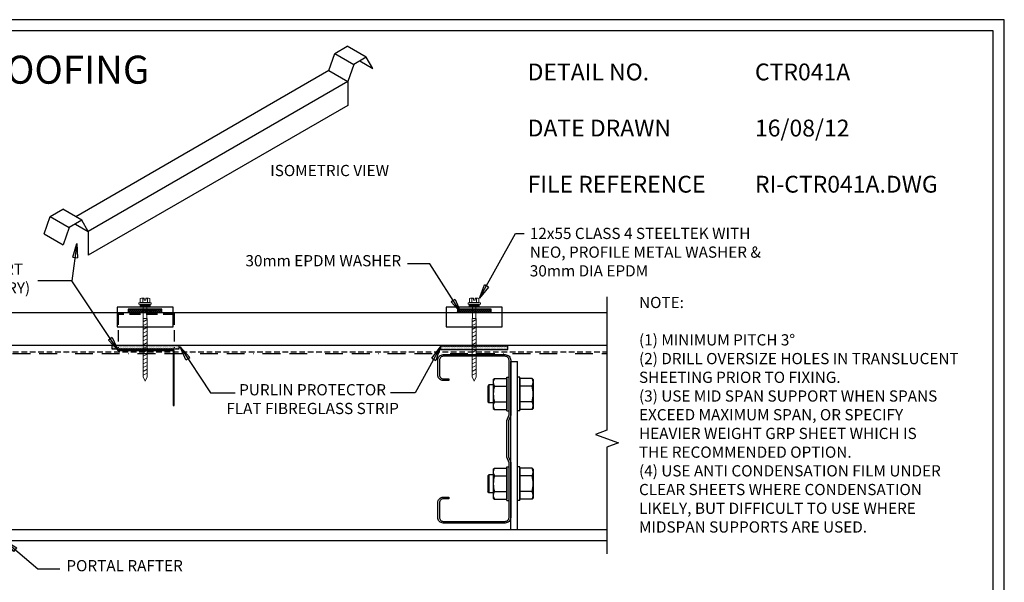
# Model space of a CAD drawing. Units: millimetres. Extents: x 0 to 1326, y -965 to 0.
# Drawn here: x 449 to 1326, y -501 to 0 of the extents above; entities that cross this region are included whole.
import ezdxf

# ---------------------------------------------------------------- set-up
doc = ezdxf.new("R2010")
doc.units = ezdxf.units.MM
doc.header["$LTSCALE"] = 5
doc.header["$MEASUREMENT"] = 0
doc.linetypes.add('BORDER2', pattern=[22.225, 6.35, -3.175, 6.35, -3.175, 0, -3.175])
doc.linetypes.add('DASHED', pattern=[3, 2, -1])
for name, color, linetype in [('ANTICON', 8, 'DASHED'), ('Bldg paper', 1, 'DASHED'), ('Border', 7, 'Continuous'), ('BREAK', 8, 'Continuous'), ('DIM', 1, 'Continuous'), ('MESH', 4, 'BORDER2'), ('PROFILE', 2, 'Continuous'), ('PURLIN', 7, 'Continuous'), ('Screws', 7, 'Continuous'), ('Structural', 7, 'Continuous'), ('Text1', 2, 'Continuous'), ('Text2', 7, 'Continuous')]:
    doc.layers.add(name, color=color, linetype=linetype)
doc.styles.add('STYLUS', font='stylu.ttf')
doc.dimstyles.new('dim_5', dxfattribs={"dimscale": 5, "dimtxt": 2, "dimasz": 2.5, "dimexe": 2, "dimexo": 1, "dimgap": 1, "dimtad": 1, "dimdec": 0, "dimzin": 0, "dimdsep": 46, "dimtxsty": 'STYLUS', "dimblk": 'CLOSEDBLANK', "dimcen": 1, "dimdle": 1, "dimclrd": 6, "dimclre": 6, "dimclrt": 7, "dimadec": 0, "dimazin": 0, "dimtfac": 1, "dimtdec": 0, "dimtmove": 0, "dimatfit": 3, "dimldrblk": 'CLOSEDBLANK', "dimfxl": 0, "dimtolj": 1, "dimtzin": 0, "dimarcsym": 0})

# ---------------------------------------------------------------- blocks, each defined once
blk = doc.blocks.new('_ClosedBlank')
at = {"color": 0, "linetype": 'ByBlock', "lineweight": -2}
for p, q in [((-1, 0.167), (0, 0)), ((-1, 0.167), (-1, -0.167)), ((0, 0), (-1, -0.167))]:
    blk.add_line(p, q, dxfattribs=at)
blk = doc.blocks.new('PURLIN_150')
at = {"layer": 'PURLIN'}
blk.add_lwpolyline([(-55, 21.5), (-60, 21.5, 0.414214), (-63.5, 18), (-63.5, 5, 0.414214), (-60, 1.5), (-5, 1.5, 0.414214), (-1.5, 5), (-1.5, 53.71), (-3.5, 58.71), (-3.5, 91.29), (-1.5, 96.29), (-1.5, 145, 0.414214), (-5, 148.5), (-60, 148.5, 0.414214), (-63.5, 145), (-63.5, 132, 0.414214), (-60, 128.5), (-55, 128.5), (-55, 127), (-60, 127, -0.414214), (-65, 132), (-65, 145, -0.414214), (-60, 150), (-5, 150, -0.414214), (0, 145), (0, 96), (-2, 91), (-2, 59), (0, 54), (0, 5, -0.414214), (-5, 0), (-60, 0, -0.414214), (-65, 5), (-65, 18, -0.414214), (-60, 23), (-55, 23)], format="xyb", close=True, dxfattribs=at)
blk = doc.blocks.new('clt150')
at = {"linetype": 'Continuous'}
for p, q in [((-6, 0), (-6, 150)), ((-6, 150), (0, 150)), ((0, 0), (0, 150)), ((-21.5, 133.86), (-20.5, 134.86)), ((-21.5, 133.86), (-21.5, 108.14)), ((-20.5, 134.86), (-9.5, 134.86)), ((-9.5, 106), (-9.5, 136)), ((-9.5, 136), (-7.5, 136)), ((-9.5, 134.86), (-9.5, 127.93)), ((-7.5, 106), (-7.5, 136)), ((0, 106), (0, 136)), ((2, 136), (0, 136)), ((2, 106), (2, 136)), ((2, 134.86), (2, 127.93)), ((13, 134.86), (2, 134.86)), ((14, 133.86), (13, 134.86)), ((14, 133.86), (14, 108.14)), ((-25.5, 129), (-26.5, 128)), ((-26.5, 128), (-26.5, 114)), ((-25.5, 129), (-25.5, 113)), ((-21.5, 129), (-25.5, 129)), ((-20.5, 127.93), (-9.5, 127.93)), ((-9.5, 127.93), (-9.5, 107.14)), ((2, 127.93), (2, 107.14)), ((13, 127.93), (2, 127.93)), ((-25.5, 113), (-26.5, 114)), ((-20.5, 114.07), (-9.5, 114.07)), ((13, 114.07), (2, 114.07)), ((-21.5, 113), (-25.5, 113)), ((-21.5, 108.14), (-20.5, 107.14)), ((-20.5, 107.14), (-9.5, 107.14)), ((-9.5, 106), (-7.5, 106)), ((2, 106), (0, 106)), ((13, 107.14), (2, 107.14)), ((14, 108.14), (13, 107.14)), ((-21.5, 53.86), (-20.5, 54.86)), ((-21.5, 53.86), (-21.5, 28.14)), ((-20.5, 54.86), (-9.5, 54.86)), ((-9.5, 26), (-9.5, 56)), ((-9.5, 56), (-7.5, 56)), ((-9.5, 54.86), (-9.5, 47.93)), ((-7.5, 26), (-7.5, 56)), ((0, 26), (0, 56)), ((2, 56), (0, 56)), ((2, 26), (2, 56)), ((2, 54.86), (2, 47.93)), ((13, 54.86), (2, 54.86)), ((14, 53.86), (13, 54.86)), ((14, 53.86), (14, 28.14)), ((-25.5, 49), (-26.5, 48)), ((-26.5, 48), (-26.5, 34)), ((-25.5, 49), (-25.5, 33)), ((-21.5, 49), (-25.5, 49)), ((-20.5, 47.93), (-9.5, 47.93)), ((-9.5, 47.93), (-9.5, 27.14)), ((2, 47.93), (2, 27.14)), ((13, 47.93), (2, 47.93)), ((-25.5, 33), (-26.5, 34)), ((-21.5, 33), (-25.5, 33)), ((-21.5, 28.14), (-20.5, 27.14)), ((-20.5, 34.07), (-9.5, 34.07)), ((-20.5, 27.14), (-9.5, 27.14)), ((13, 34.07), (2, 34.07)), ((13, 27.14), (2, 27.14)), ((14, 28.14), (13, 27.14)), ((-9.5, 26), (-7.5, 26)), ((2, 26), (0, 26))]:
    blk.add_line(p, q, dxfattribs=at)
for centre, radius, start, end in [((-15, 131.39), 6.5, 147.79577, 212.20423), ((7.5, 131.39), 6.5, 327.79577, 32.20423), ((3, 121), 24.5, 163.57358, 196.42642), ((-10.5, 121), 24.5, 343.57358, 16.42642), ((-15, 110.61), 6.5, 147.79577, 212.20423), ((7.5, 110.61), 6.5, 327.79577, 32.20423), ((-15, 51.39), 6.5, 147.79577, 212.20423), ((7.5, 51.39), 6.5, 327.79577, 32.20423), ((3, 41), 24.5, 163.57358, 196.42642), ((-10.5, 41), 24.5, 343.57358, 16.42642), ((-15, 30.61), 6.5, 147.79577, 212.20423), ((7.5, 30.61), 6.5, 327.79577, 32.20423)]:
    blk.add_arc(centre, radius, start, end, dxfattribs=at)
blk = doc.blocks.new('12x90')
at = {"layer": 'Screws'}
h = blk.add_hatch(dxfattribs=at)
h.set_pattern_fill('ANSI31', color=256, angle=-7, style=0)
h.set_pattern_definition([(142, (4.74192, 85.11755), (0.0769577, 0.0985013), [])])
h.paths.add_polyline_path([(-4.5, 87.09), (4.5, 87.09), (4.5, 85.09), (-4.5, 85.09)])
at = {"layer": 'Screws', "linetype": 'Continuous', "lineweight": 13}
for p, q in [((-5.47, 88.11), (-4.24, 88.46)), ((-5.47, 87.09), (-5.47, 88.11)), ((-4.24, 88.46), (-4.24, 91.92)), ((-4.24, 88.46), (4.24, 88.46)), ((-3.18, 92.23), (-0.75, 92.23)), ((-2.12, 88.46), (-2.12, 91.92)), ((-0.75, 92.23), (-0.75, 90.68)), ((-0.75, 90.68), (0.75, 90.68)), ((0.75, 92.23), (3.18, 92.23)), ((0.75, 92.23), (0.75, 90.68)), ((2.12, 88.46), (2.12, 91.92)), ((4.24, 88.46), (4.24, 91.92)), ((4.24, 88.46), (5.47, 88.11)), ((5.47, 87.09), (5.47, 88.11)), ((-5.47, 87.09), (5.47, 87.09)), ((-4.5, 85.09), (-4.5, 87.09)), ((4.5, 85.09), (-4.5, 85.09)), ((-1.59, 85.09), (-1.59, 74.31)), ((1.59, 85.09), (1.59, 74.31)), ((4.5, 85.09), (4.5, 87.09)), ((-1.8, 74.31), (-1.8, 22.3)), ((1.8, 74.31), (-1.8, 74.31)), ((1.8, 74.31), (1.8, 22.3)), ((0, 18.42), (-1.8, 22.3)), ((0, 18.42), (1.8, 22.3))]:
    blk.add_line(p, q, dxfattribs=at)
at = {"layer": 'Screws', "color": 8, "linetype": 'Continuous', "lineweight": 13}
for p, q in [((-1.8, 71.3), (1.8, 73.21)), ((-1.8, 67.9), (1.8, 69.8)), ((-1.8, 64.49), (1.8, 66.4)), ((-1.8, 61.09), (1.8, 62.99)), ((-1.8, 57.69), (1.8, 59.59)), ((-1.8, 54.28), (1.8, 56.18)), ((-1.8, 50.88), (1.8, 52.78)), ((-1.8, 47.47), (1.8, 49.37)), ((-1.8, 44.07), (1.8, 45.97)), ((-1.8, 40.66), (1.8, 42.57)), ((-1.8, 37.26), (1.8, 39.16)), ((-1.8, 33.85), (1.8, 35.76)), ((-1.8, 30.45), (1.8, 32.35)), ((-1.8, 27.04), (1.8, 28.95)), ((-1.8, 23.64), (1.8, 25.54))]:
    blk.add_line(p, q, dxfattribs=at)
at = {"layer": 'Screws', "linetype": 'Continuous', "lineweight": 13}
for centre, radius, start, end in [((-3.18, 90.22), 2.01, 58.10921, 121.89079), ((0, 84.65), 7.58, 95.67863, 106.2602), ((0, 84.65), 7.58, 73.7398, 84.32137), ((3.18, 90.22), 2.01, 58.10921, 121.89079)]:
    blk.add_arc(centre, radius, start, end, dxfattribs=at)

msp = doc.modelspace()

# ---------------------------------------------------------------- hatches: boundary and pattern name
at = {"layer": 'Bldg paper'}
h = msp.add_hatch(dxfattribs=at)
h.set_pattern_fill('DOTS', color=10, scale=10, style=0)
h.set_pattern_definition([(0, (530.71145, -293.23287), (0.3125, 0.625), [0, -0.625])])
h.paths.add_polyline_path([(530.71, -290.23), (530.71, -293.23), (590.71, -293.23), (590.71, -290.23)])
h = msp.add_hatch(dxfattribs=at)
h.set_pattern_fill('DOTS', color=10, scale=10, style=0)
h.set_pattern_definition([(0, (823.431, -293.84556), (0.3125, 0.625), [0, -0.625])])
h.paths.add_polyline_path([(823.43, -290.85), (823.43, -293.85), (883.43, -293.85), (883.43, -290.85)])
at = {"layer": 'Screws'}
h = msp.add_hatch(dxfattribs=at)
h.set_pattern_fill('ANSI37', color=8, scale=10, style=0)
h.set_pattern_definition([(45, (542.3308, -260.7976), (-0.883883, 0.883883), []), (135, (542.3308, -260.7976), (-0.883883, -0.883883), [])])
h.paths.add_polyline_path([(545.33, -257.8), (545.33, -260.8), (575.33, -260.8), (575.33, -257.8)])
h = msp.add_hatch(dxfattribs=at)
h.set_pattern_fill('ANSI37', color=8, scale=10, style=0)
h.set_pattern_definition([(45, (835.431, -260.7976), (-0.883883, 0.883883), []), (135, (835.431, -260.7976), (-0.883883, -0.883883), [])])
h.paths.add_polyline_path([(838.43, -257.8), (838.43, -260.8), (868.43, -260.8), (868.43, -257.8)])

# ---------------------------------------------------------------- linework, layer by layer
at = {"layer": 'ANTICON', "ltscale": 0.5}
msp.add_line((52.71, -295.9), (971.5, -295.9), dxfattribs=at)
at = {"layer": 'Bldg paper', "linetype": 'Continuous'}
for points in [[(530.71, -290.23), (530.71, -293.23), (590.71, -293.23), (590.71, -290.23)], [(823.43, -290.85), (823.43, -293.85), (883.43, -293.85), (883.43, -290.85)]]:
    msp.add_lwpolyline(points, close=True, dxfattribs=at)
at = {"layer": 'Border'}
msp.add_lwpolyline([(10, -955), (1315.5, -955), (1315.5, -10), (10, -10)], close=True, dxfattribs=at)
at = {"layer": 'BREAK'}
msp.add_lwpolyline([(971.66, -246.92), (971.66, -365.73), (961.36, -369.48), (981.97, -376.98), (971.66, -380.73), (971.66, -475.85)], dxfattribs=at)
at = {"layer": 'Defpoints'}
msp.add_lwpolyline([(0, -965), (1325.5, -965), (1325.5, 0), (0, 0)], close=True, dxfattribs=at)
at = {"layer": 'MESH', "ltscale": 0.5}
msp.add_line((52.71, -297.23), (971.66, -297.23), dxfattribs=at)
at = {"layer": 'PROFILE', "color": 6, "extrusion": (0, 0.816497, 0.57735)}
for p, q in [((729.19, -30.1), (740.38, -23.64)), ((757.35, -33.44), (740.38, -23.64)), ((723.89, -45.41), (729.19, -30.1)), ((729.19, -30.1), (746.16, -39.9)), ((757.35, -33.44), (746.16, -39.9)), ((763.08, -43.36), (757.35, -33.44)), ((746.16, -39.9), (740.86, -55.21)), ((751.62, -36.75), (763.08, -43.36)), ((723.89, -45.41), (498.53, -175.52)), ((723.89, -45.41), (740.86, -55.21)), ((740.86, -55.21), (509.77, -188.63)), ((740.86, -55.21), (740.86, -76.44)), ((740.86, -76.44), (509.77, -209.86)), ((475.87, -175.37), (487.07, -168.91)), ((504.04, -178.7), (487.07, -168.91)), ((470.57, -190.68), (475.87, -175.37)), ((475.87, -175.37), (492.84, -185.17)), ((504.04, -178.7), (492.84, -185.17)), ((498.31, -182.01), (509.77, -188.63)), ((509.77, -188.63), (504.04, -178.7)), ((470.57, -190.68), (487.54, -200.48)), ((492.84, -185.17), (487.54, -200.48)), ((509.77, -188.63), (509.77, -209.86))]:
    msp.add_line(p, q, dxfattribs=at)
at = {"layer": 'PROFILE'}
for p, q in [((52.71, -260.8), (971.66, -260.8)), ((52.71, -289.8), (971.66, -289.8))]:
    msp.add_line(p, q, dxfattribs=at)
at = {"layer": 'PURLIN', "color": 6, "linetype": 'DASHED', "lineweight": -3, "extrusion": (-2e-16, 1, 0)}
for p, q in [((586.33, -261.7), (536.33, -261.7)), ((586.33, -262.6), (536.33, -262.6)), ((586.33, -261.7), (586.33, -292.35))]:
    msp.add_line(p, q, dxfattribs=at)
at = {"layer": 'PURLIN', "color": 6, "linetype": 'DASHED', "lineweight": -3}
msp.add_line((536.33, -261.7), (536.33, -292.35), dxfattribs=at)
at = {"layer": 'PURLIN'}
msp.add_lwpolyline([(586.33, -295.79, 0.414214), (584.33, -293.79), (536.33, -293.79), (536.33, -294.79), (584.33, -294.79, -0.414214), (585.33, -295.79), (585.33, -343.79), (586.33, -343.79)], format="xyb", close=True, dxfattribs=at)
at = {"layer": 'Screws'}
for points in [[(535.37, -273.65), (585.3, -273.65), (585.3, -256.13), (535.37, -256.13)], [(545.33, -260.8), (575.33, -260.8), (575.33, -257.8), (545.33, -257.8)], [(828.47, -273.65), (878.4, -273.65), (878.4, -256.13), (828.47, -256.13)], [(838.43, -260.8), (868.43, -260.8), (868.43, -257.8), (838.43, -257.8)]]:
    msp.add_lwpolyline(points, close=True, dxfattribs=at)
at = {"layer": 'Structural', "linetype": 'Continuous'}
for p, q in [((971.66, -454.37), (52.71, -454.37)), ((971.66, -464.37), (52.71, -464.37))]:
    msp.add_line(p, q, dxfattribs=at)

# ---------------------------------------------------------------- block references
at = {"layer": 'PURLIN'}
for name, p in [('PURLIN_150', (885.93, -448.37)), ('clt150', (891.93, -454.37))]:
    msp.add_blockref(name, p, dxfattribs=at)
at = {"layer": 'Screws'}
for p in [(560.33, -340.4), (853.43, -340.4)]:
    msp.add_blockref('12x90', p, dxfattribs=at)

# ---------------------------------------------------------------- texts
at = {"layer": 'DIM', "color": 7, "char_height": 10, "style": 'STYLUS'}
for s, insert, width, attachment_point in [('ISOMETRIC VIEW', (671.82, -129.37), 189.1722, 1), ('30mm EPDM WASHER', (788.41, -209.71), 313.0568, 3), ('PURLIN PROTECTOR\\PFLAT FIBREGLASS STRIP', (709.5, -324.65), 313.0568, 2), ('PORTAL RAFTER', (490.22, -481.36), 189.1722, 1)]:
    msp.add_mtext(s, dxfattribs=dict(at, insert=insert, width=width, attachment_point=attachment_point))
for s, insert, attachment_point in [('12x55 CLASS 4 STEELTEK WITH\\PNEO, PROFILE METAL WASHER &\\P30mm DIA EPDM', (902.96, -185.39), 1), ('MID SPAN SUPPORT\\P(WHERE NECESSARY)', (323.96, -231.84), 4)]:
    msp.add_mtext(s, dxfattribs=dict(at, insert=insert, attachment_point=attachment_point))
at = {"layer": 'Text1', "attachment_point": 1, "style": 'STYLUS'}
for s, insert, char_height, width in [('COMMERCIAL TRIMRIB ROOFING{\\H0.8x;\\P}TRANSLUCENT', (50.53, -32.02), 25, 736.4477), ('DETAIL NO.', (901.01, -39.05), 15, 128.045), ('CTR041A', (1103.45, -39.05), 15, 50.8596), ('DATE DRAWN', (901.01, -89.05), 15, 143.9362), ('16/08/12', (1103.45, -89.05), 15, 12.2669), ('FILE REFERENCE', (901.01, -139.05), 15, 177.9885), ('RI-CTR041A.DWG', (1103.45, -139.05), 15, 175.7154)]:
    msp.add_mtext(s, dxfattribs=dict(at, insert=insert, char_height=char_height, width=width))
at = {"layer": 'Text2', "insert": (1000.2, -246.89), "char_height": 10, "width": 304.5086, "attachment_point": 1, "style": 'STYLUS'}
msp.add_mtext('NOTE:\\P\\P(1) MINIMUM PITCH 3%%D \\P(2) DRILL OVERSIZE HOLES IN TRANSLUCENT\\P     SHEETING PRIOR TO FIXING.\\P(3) USE MID SPAN SUPPORT WHEN SPANS\\P     EXCEED MAXIMUM SPAN, OR SPECIFY \\P     HEAVIER WEIGHT GRP SHEET WHICH IS   \\P     THE RECOMMENDED OPTION. \\P(4) USE ANTI CONDENSATION FILM UNDER\\P    CLEAR SHEETS WHERE CONDENSATION\\P    LIKELY, BUT DIFFICULT TO USE WHERE\\P    MIDSPAN SUPPORTS ARE USED.', dxfattribs=at)

# ---------------------------------------------------------------- leaders
msp.add_leader([(499.69, -199.51), (495.18, -232.63)], dimstyle='dim_5', override={"dimgap": 1, "dimtad": 0})
at = {"layer": 'DIM', "annotation_type": 0, "has_hookline": 1, "hookline_direction": 0, "text_width": 215.56}
msp.add_leader([(858.28, -248.14), (890.09, -190.39), (897.96, -190.39)], dimstyle='dim_5', override={"dimgap": 1, "dimtad": 0}, dxfattribs=at)
at = {"layer": 'DIM'}
for points in [[(841.47, -260.8), (813.99, -217.61), (794.06, -217.61)], [(536.33, -294.73), (495.18, -232.63), (464.71, -232.63)], [(591.55, -291.56), (618.6, -332.54), (640.71, -332.54)], [(823.43, -291.56), (800.93, -332.54), (778.82, -332.54)], [(435.18, -463.93), (464.9, -489.26), (484.57, -489.26)]]:
    msp.add_leader(points, dimstyle='dim_5', override={"dimgap": 1, "dimtad": 0}, dxfattribs=at)

doc.saveas('drawing.dxf')
